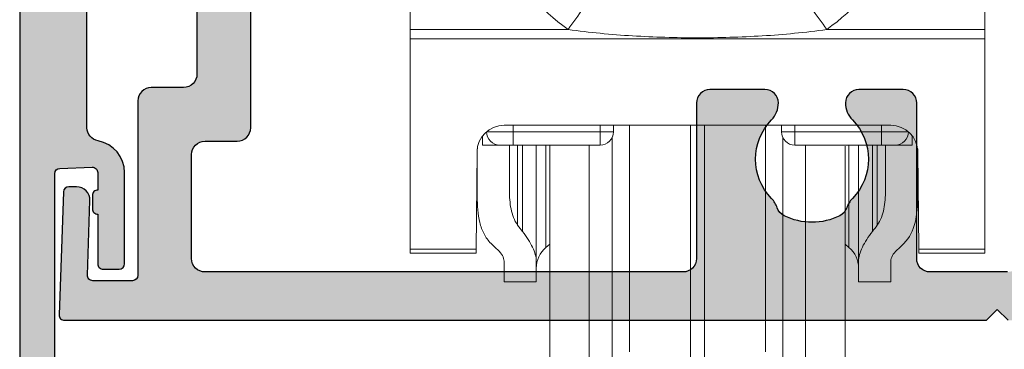
# Model space of a CAD drawing. Units: millimetres. Extents: x 0 to 354, y 0 to 482.
# Drawn here: x 81 to 117, y 130 to 143 of the extents above; entities that cross this region are included whole.
import ezdxf

# ---------------------------------------------------------------- set-up
doc = ezdxf.new("R2010")
doc.units = ezdxf.units.MM
for name, color, linetype in [('02608$0$APL Hatch', 253, 'Continuous'), ('02608$0$APL Joinery', 2, 'Continuous'), ('64560$0$APL Hatch', 253, 'Continuous'), ('64560$0$APL Joinery', 2, 'Continuous'), ('APL Joinery', 2, 'Continuous')]:
    doc.layers.add(name, color=color, linetype=linetype)

# ---------------------------------------------------------------- blocks, each defined once
blk = doc.blocks.new('stafford roller')
at = {"layer": 'APL Joinery', "color": 8, "lineweight": 0}
for p, q in [((-12.50000045001507, -23.66220392286777), (-12.50000045001507, -22.00000081211328)), ((8.900000450015064, -23.66220392286777), (8.900000450015064, -22.00000081211328)), ((-12.50000045001507, -23.66220392286777), (-6.617804787307981, -23.66220392286777)), ((-12.50000045001507, -24.0070316940546), (-12.50000045001507, -23.66220392286777)), ((3.017804787307973, -23.66220392286777), (8.900000450015064, -23.66220392286777)), ((8.900000450015064, -23.66220392286777), (8.900000450015064, -24.0070316940546)), ((8.900000450015064, -24.0070316940546), (-12.50000045001507, -24.0070316940546)), ((-12.50000045001507, -24.0070316940546), (-12.50000045001507, -31.85355477035046)), ((8.900000450015064, -31.85355477035046), (8.900000450015064, -24.0070316940546)), ((5.398155391961331, -27.23408862948418), (-8.99815539196134, -27.23408862948418)), ((-8.658719512820248, -27.23408862948418), (-8.656622640043501, -27.47440058737993)), ((-8.656622640043501, -27.47440058737993), (-5.426439487561587, -27.47440058737993)), ((-8.656622640043501, -27.97003742307424), (-8.656622640043501, -27.47440058737993)), ((-5.426439487561587, -27.47440058737993), (-5.424342149123553, -27.23408862948418)), ((-5.426439487561587, -27.97003742307424), (-5.426439487561587, -27.47440058737993)), ((-4.924361159279946, -27.23408862948418), (-4.92645849771798, -27.47440058737993)), ((-4.328379438444976, -35.67740321159363), (-4.328379438444976, -27.23408862948418)), ((-2.058819054579366, -35.17782129347324), (-2.058819054579366, -27.23408862948418)), ((-1.541180945420641, -35.17782129347324), (-1.541180945420641, -27.23408862948418)), ((0.7283794384449678, -35.67740321159363), (0.7283794384449678, -27.23408862948418)), ((1.326458497717972, -27.47440058737993), (1.324361159279938, -27.23408862948418)), ((1.824342149123545, -27.23408862948418), (1.826439487561579, -27.47440058737993)), ((1.826439487561579, -27.47440058737993), (5.056622640043492, -27.47440058737993)), ((1.826439487561579, -27.97003742307424), (1.826439487561579, -27.47440058737993)), ((5.056622640043492, -27.47440058737993), (5.058719512820239, -27.23408862948418)), ((5.056622640043492, -27.97003742307424), (5.056622640043492, -27.47440058737993)), ((-9.800000379979615, -27.62527484446764), (-9.800000379979615, -27.97003742307424)), ((-4.975868187099699, -36.1237358301878), (-4.975868187099699, -27.68679987639189)), ((1.37586818709969, -36.1237358301878), (1.37586818709969, -27.68679987639189)), ((6.200000379979606, -27.97003742307424), (6.200000379979606, -27.62527484446764)), ((-10.00661801844835, -28.21693290024996), (-10.03835469782353, -31.85355477035046)), ((-10.00000004023314, -29.88112531602383), (-10.00000004023314, -28.11209950596094)), ((-9.156603629887108, -27.97003742307424), (-9.800000379979615, -27.97003742307424)), ((-8.656622640043501, -27.97003742307424), (-9.156603629887108, -27.97003742307424)), ((-8.800000216066842, -27.96586044132709), (-8.800000216066842, -29.66478373855352)), ((-5.426439487561587, -27.97003742307424), (-8.656622640043501, -27.97003742307424)), ((-8.495857737213377, -27.97003742307424), (-8.495857737213377, -30.95278982073069)), ((-8.314702457934622, -31.19366150349379), (-8.314702457934622, -27.97003742307424)), ((-7.800000052154068, -27.97003742307424), (-7.800000052154068, -32.29796700179577)), ((-7.442787553370003, -27.97003742307424), (-7.442787553370003, -31.78760036826134)), ((-7.299999970197681, -37.62494213879108), (-7.299999970197681, -27.97003742307424)), ((-5.827987364679579, -37.62494213879108), (-5.827987364679579, -27.97003742307424)), ((5.056622640043492, -27.97003742307424), (1.826439487561579, -27.97003742307424)), ((2.22798736467957, -37.62494213879108), (2.22798736467957, -27.97003742307424)), ((3.699999970197673, -37.62494213879108), (3.699999970197673, -28.00857275724411)), ((3.842787553369994, -31.78760036826134), (3.842787553369994, -27.97003742307424)), ((4.200000052154059, -32.29796700179577), (4.200000052154059, -27.97003742307424)), ((4.714702457934613, -27.97003742307424), (4.714702457934613, -31.19366150349379)), ((4.895857737213368, -30.95278982073069), (4.895857737213368, -27.97003742307424)), ((5.556603629887099, -27.97003742307424), (5.056622640043492, -27.97003742307424)), ((5.200000216066833, -29.66478373855352), (5.200000216066833, -27.97003742307424)), ((5.556603629887099, -27.97003742307424), (6.200000379979606, -27.97003742307424)), ((6.40000004023313, -28.11209950596094), (6.40000004023313, -29.88112531602383)), ((6.43835469782352, -31.85355477035046), (6.406618018448348, -28.21693290024996)), ((-12.50000045001507, -31.85355477035046), (-10.03835469782353, -31.85355477035046)), ((-12.50000045001507, -32.00000151991844), (-12.50000045001507, -31.85355477035046)), ((-7.442787553370003, -31.78760036826134), (-7.299999970197681, -31.6677875816822)), ((3.699999970197673, -31.6677875816822), (3.842787553369994, -31.78760036826134)), ((6.43835469782352, -31.85355477035046), (8.900000450015064, -31.85355477035046)), ((8.900000450015064, -31.85355477035046), (8.900000450015064, -32.00000151991844)), ((-10.0396324723959, -32.00000151991844), (-12.50000045001507, -32.00000151991844)), ((8.900000450015064, -32.00000151991844), (6.439632472395892, -32.00000151991844)), ((-8.999999876320366, -33.0700371414423), (-8.999999876320366, -32.29796700179577)), ((-7.800000052154068, -32.29796700179577), (-7.800000052154068, -33.0700371414423)), ((4.200000052154059, -33.0700371414423), (4.200000052154059, -32.29796700179577)), ((5.399999876320357, -32.29796700179577), (5.399999876320357, -33.0700371414423)), ((-7.800000052154068, -33.0700371414423), (-8.999999876320366, -33.0700371414423)), ((5.399999876320357, -33.0700371414423), (4.200000052154059, -33.0700371414423)), ((-2.058819054579366, -37.59122826159), (-2.058819054579366, -35.17782129347324)), ((-1.541180945420641, -37.59122826159), (-1.541180945420641, -35.17782129347324))]:
    blk.add_line(p, q, dxfattribs=at)
at = {"layer": 'APL Joinery', "color": 8, "lineweight": 0, "flags": 128}
for points in [[(-10.03835469782353, -31.85355477035046), (-10.03889672756195, -31.91573545336723), (-10.03929999023676, -31.96194022893906), (-10.03954865336418, -31.99039399623871), (-10.0396324723959, -32.00000151991844)], [(6.439632472395892, -32.00000151991844), (6.439548653364177, -31.99039399623871), (6.439299990236754, -31.96194022893906), (6.438896727561946, -31.91573545336723), (6.43835469782352, -31.85355477035046)]]:
    blk.add_lwpolyline(points, dxfattribs=at)
at = {"layer": 'APL Joinery', "color": 8, "lineweight": 0}
for centre, radius, start, end in [((-1.800000000000004, -16.96509594708465), 8.250000000000012, 182.0000000000004, 234.2692950342784), ((-1.800000000000004, -16.96509594708465), 8.249999999999995, 305.730704965724, 358.0000000000012), ((32.74422454152464, -51.37719759799714), 48.14031810547517, 142.5035083041671, 144.8504400093018), ((-36.34422454152462, -51.37719759799714), 48.14031810547514, 35.14955999069822, 37.49649169583285), ((-9.15660347544604, -27.47003771694727), 0.5, 180.5000000000029, 270), ((-5.176448992639784, -13.15069692877998), 14.32588502491001, 269.0001226944955, 270.9998773055061), ((-5.426439406965634, -27.47003771694727), 0.5000000000000029, 270, 359.5000000000003), ((1.826439406965626, -27.47003771694727), 0.5000000000000029, 180.5000000000013, 270), ((1.576448992639775, -13.15069692877998), 14.32588502491001, 269.0001226944955, 270.9998773055061), ((5.556603475446003, -27.47003771694727), 0.5000000000000029, 270, 359.5000000000003), ((-6.800000000000004, -32.55364426863412), 1.000000000000014, 129.9999999999992, 180), ((3.200000000000024, -32.55364426863412), 1, 0, 50.00000000000451)]:
    blk.add_arc(centre, radius, start, end, dxfattribs=at)
for centre, major_axis, ratio, start_param, end_param in [((-9.006581440339907, -28.21708286688045), (0.9752506453599776, 0.2257219155905829), 0.9810065235601083, 1.339101976279755, 2.909746004029792), ((-8.656584436253176, -27.47003771694727), (1.000000001268601, 0.004363184686383), 0.0043630185504712, 3.141611691698132, 4.71233186606826), ((5.056584436253139, -27.47003771694727), (1.000000001268602, -0.0043631846863548), 0.0043630185504713, 4.712446094701117, 6.283166269071163), ((5.40658144033987, -28.21708286688045), (0.9752506453600345, -0.225721915590611), 0.9810065235600477, 0.2318466495600297, 1.80249067731001), ((-4.657562912503543, -27.07003771694727), (0, 6), 0.8390996311772719, 2.274604097038228, 2.328521245598398), ((1.057562912503534, -27.07003771694727), (0, 6), 0.8390996311772672, 3.954664061581199, 4.00858121014137), ((-6.22405165970229, -27.07003771694727), (0, 6), 0.8390996311772672, 2.436942999411121, 2.500783875054494), ((2.624051659702253, -27.07003771694727), (0, 6), 0.8390996311772672, 3.782401432125106, 3.846242307768479)]:
    blk.add_ellipse(centre, major_axis=major_axis, ratio=ratio, start_param=start_param, end_param=end_param, dxfattribs=at)
for points, knots in [([(3.01780468401629, -23.66220413097048), (2.220111591483153, -23.77697395137926), (1.418029942481787, -23.85134995402402), (-0.1890703423238378, -23.94972544746565), (-0.9945539024008027, -23.9727877204748), (-2.605981324517465, -23.97277726617986), (-3.411223777771674, -23.94971242344303), (-5.018182945353537, -23.85133560690488), (-5.819993726231352, -23.7769909094975), (-6.617804684016327, -23.66220413097048)], [0, 0, 0, 0, 0.25, 0.25, 0.5, 0.5, 0.75, 0.75, 1, 1, 1, 1]), ([(-8.495857776054685, -30.95278983635291), (-8.623230570260624, -30.77395657979577), (-8.69671820833252, -30.56970950900768), (-8.785588917393701, -30.13305347501191), (-8.800000000000004, -29.90391952111384), (-8.800000000000004, -29.66478339958388)], [0, 0, 0, 0, 0.5, 0.5, 1, 1, 1, 1]), ([(5.200000000000024, -29.66478339958391), (5.199999999999995, -29.90389747154097), (5.185540006211603, -30.13258685491158), (5.097343499988944, -30.5673395506266), (5.023273520198451, -30.77389627745802), (4.895857776054647, -30.95278983635291)], [0, 0, 0, 0, 0.5, 0.5, 1, 1, 1, 1]), ([(-9.999999999999991, -29.88112533518313), (-9.999999999999991, -30.23081749368413), (-9.977878781267258, -30.55581482324965), (-9.865963604462358, -31.00457264398463), (-9.81443607999909, -31.14874099133081), (-9.67779939738869, -31.41188916204925), (-9.592760632333002, -31.53217577565153), (-9.485297774861799, -31.64106896271167)], [0, 0, 0, 0, 0.4999999999999992, 0.4999999999999992, 0.7499999999999996, 0.7499999999999996, 1, 1, 1, 1]), ([(5.885297774861733, -31.64106896271167), (6.100373356951742, -31.42313072671354), (6.22635975231433, -31.161002906731), (6.378032214746703, -30.55753954001151), (6.399999999999984, -30.23109283581823), (6.399999999999984, -29.88112533518313)], [0, 0, 0, 0, 0.5, 0.5, 1, 1, 1, 1]), ([(-7.800000000000004, -32.29796635229431), (-7.800000000000004, -32.1413207275736), (-7.850762510655464, -31.96831922556981), (-7.984253888826877, -31.68717293102276), (-8.03890318525628, -31.5895991518791), (-8.16427345000627, -31.39321057178617), (-8.23524333573311, -31.29374839024652), (-8.314702225138255, -31.1936613339185)], [0, 0, 0, 0, 0.5000000000000008, 0.5000000000000008, 0.7500000000000004, 0.7500000000000004, 1, 1, 1, 1]), ([(4.714702225138218, -31.1936613339185), (4.555961217013226, -31.39361278479726), (4.431063535815788, -31.58949375681445), (4.296694390887417, -31.87114175247223), (4.261136047809635, -31.96315669227525), (4.212999028069681, -32.13712837791013), (4.200000000000024, -32.21980369758583), (4.200000000000024, -32.29796635229437)], [0, 0, 0, 0, 0.5, 0.5, 0.75, 0.75, 1, 1, 1, 1]), ([(-9.233955556881021, -31.87971269743574), (-9.157516343530993, -31.94765277658627), (-9.100601571162988, -32.01792937426944), (-9.021360954279508, -32.15969978388091), (-8.999999999999991, -32.23078928037137), (-8.999999999999991, -32.29796635229431)], [0, 0, 0, 0, 0.5, 0.5, 1, 1, 1, 1]), ([(5.399999999999984, -32.29796635229437), (5.399999999999984, -32.23074944288479), (5.420678033231332, -32.16148447373118), (5.499286529503542, -32.01973333686203), (5.557549188897731, -31.94762358323482), (5.633955556880984, -31.87971269743574)], [0, 0, 0, 0, 0.5, 0.5, 1, 1, 1, 1])]:
    blk.add_open_spline(points, degree=3, knots=knots, dxfattribs=at)
blk = doc.blocks.new('64560')
at = {"layer": '64560$0$APL Hatch'}
h = blk.add_hatch(color=256, dxfattribs=at)
h.dxf.hatch_style = 1
h.paths.add_polyline_path([(2.012020749060972, 72.12755095647206, -0.4990850685103747), (2.64146368503626, 72.61988736876536), (3.24696409791785, 72.4574802078387, 0.4931993782710456), (3.498829952286762, 72.65067741316027), (3.498895460192322, 73.48184080140322), (3.260675109735311, 74.83467643021905, 0.3640266936167662), (3.0637117239501, 74.99999213311162), (1.798967067099276, 75.0000310483017), (1.799022243694587, 76.69999026278472, 0.4142230690316059), (1.499022243836443, 77.00000000006457), (0.2998970780987129, 77, 0.4142292973823693), (-7.1e-15, 76.69997537868414), (-7.1e-15, 0.1979181766653326, 0.3994118553157618), (0.2128864324333624, 7.1e-15), (0.805934745938437, 7.1e-15, 0.4142135623723168), (1.305934745938422, 0.4999999999986642), (1.305934745991628, 20.48664955180457, -0.4040243432535175), (1.498953552720704, 20.68652767201866), (2.699075387315237, 20.7284446285471, -0.4244767262020477), (2.906056580586202, 20.52856650833887), (2.906056580606893, 19.87627650327841, 0.414213562386914), (2.706056580597525, 19.67627650327848), (2.706056580597525, 19.17627650327842, 0.4142135624292857), (2.90605658063577, 18.97627650327855), (2.906056580694659, 17.1298640595533, 0.4142135623730742), (3.106056580700901, 16.92986405955981), (3.70605658070098, 16.92986405957891, 0.4142135623731159), (3.906056580694659, 17.12986405958534), (3.906056580586202, 20.52856650837067, 0.3631794387678937), (2.91773528553819, 21.70974902000015, -0.3631794387661296), (2.505934745934844, 22.20190839984267), (2.505934745089064, 44.37447096041036, -0.4142139767312554), (3.005935452423469, 44.87447096042888), (6.125903408128368, 44.87446654670725, -0.4142131480051365), (6.325903125194436, 44.67446654672201), (6.325903125381678, 42.07446654671845, -0.4142142931416379), (6.125902626395866, 41.8744665467043), (5.585904372906467, 41.87446789396064, 1.000001247478078), (5.585903125506757, 40.87446789396199), (6.425903125467915, 40.87446789402248, 0.4142135623730746), (7.625903125381519, 42.0744678941088), (7.625903125194497, 44.67446654681542, 0.4142132972677141), (6.125904482776258, 46.17446654670696), (2.794753687517595, 46.17446956157988, -0.4083715247336279), (2.494813874123273, 46.46847410798955)])
at = {"layer": '64560$0$APL Joinery'}
for points in [[(-7.1e-15, 76.69997537868403), (-7.1e-15, 0.1979181766653326, 0.3930364264768316)], [(1.305934745938422, 0.4999999999988703), (1.305934745991628, 20.48664955179766, -0.4040243432634726), (1.498953552720642, 20.68652767201866), (2.699075387315353, 20.7284446285471, -0.4244767262019327), (2.906056580586202, 20.52856650833883), (2.906056580606893, 19.87627650327841, 0.4142135623870803), (2.706056580597525, 19.67627650327836), (2.706056580597525, 19.17627650327836, 0.4142135624292025), (2.90605658063577, 18.97627650327855), (2.906056580694659, 17.12986405955349, 0.4142135623732614), (3.106056580700844, 16.92986405955981), (3.70605658070098, 16.92986405957891, 0.4142135623730951), (3.906056580694659, 17.12986405958532), (3.906056580586202, 20.52856650837067, 0.3631794387678932), (2.917735285538192, 21.70974902000015, -0.3631794387661307), (2.505934745934844, 22.20190839984267), (2.505934745089064, 44.37447096040228, -0.414213976735974)]]:
    blk.add_lwpolyline(points, format="xyb", dxfattribs=at)
blk = doc.blocks.new('02608')
at = {"layer": '02608$0$APL Hatch'}
h = blk.add_hatch(color=256, dxfattribs=at)
h.dxf.hatch_style = 1
edge = h.paths.add_edge_path(flags=16)
edge.add_arc((10.06313083979566, 49.20140564469121), 0.2999999999999993, 90, 206.251029621381, ccw=False)
edge.add_line((10.06313083979566, 49.5014056446912), (15.10661222845568, 49.5014056446912))
edge.add_arc((15.10661222845568, 49.8014056446912), 0.2999999999999971, 269.9999999999997, 360)
edge.add_line((15.40661222845568, 49.8014056446912), (15.40661222845568, 50.99949497369398))
edge.add_arc((15.10661222845568, 50.99949497369398), 0.2999999999999989, 0, 90.00000000000033)
edge.add_line((15.10661222845568, 51.29949497369398), (6.20662387218789, 51.29949497369398))
edge.add_line((6.20662387218789, 51.29949497369398), (5.430894903569878, 51.29949723178907))
edge.add_arc((5.430896359036404, 51.79949723178695), 0.4999999999999939, 179.9999999999976, 269.9998332158217, ccw=False)
edge.add_line((4.93089635903641, 51.79949723178697), (4.930896359036466, 55.60124249708343))
edge.add_arc((5.430896359036462, 55.60124249708344), 0.4999999999999956, 89.99598039717301, 180.0000000000016, ccw=False)
edge.add_line((5.43093143668841, 56.101242495853), (23.23296951921185, 56.09999358845744))
edge.add_arc((23.23293444155988, 55.59999358968788), 0.5000000000000019, 0.00026417666498446124, 89.99598039717017, ccw=False)
edge.add_line((23.73293444155456, 55.59999589506418), (23.73296025527981, 50.00140333930386))
edge.add_arc((24.23296025527449, 50.00140564468016), 0.4999999999999928, 180.0002641766642, 269.9996194041247)
edge.add_line((24.23295693394891, 49.5014056446912), (25.38184769711529, 49.50139801301066))
edge.add_arc((25.38184336412522, 50.00139801299185), 0.4999999999999668, 270.0004965240873, 359.9999999999992)
edge.add_line((25.88184336412519, 50.00139801299184), (25.88184336412519, 50.7933657136515))
edge.add_arc((26.18184336412518, 50.79336571365147), 0.29999999999999, 104.47751218592401, 179.999999999996, ccw=False)
edge.add_arc((25.88184336412497, 51.95526071751415), 0.9000000000005002, 284.4775121859379, 404.2171708614782)
edge.add_arc((28.03194829431634, 54.0474004808115), 2.100000000000021, 135.7770820060868, 224.2171708614543, ccw=False)
edge.add_arc((25.88205322991574, 56.13975590283338), 0.8999999999997207, 315.7770820060922, 341.9688974414544)
edge.add_arc((27.21329731017469, 55.7064093916265), 0.5000000000001625, 116.26439747812489, 161.9688974414598, ccw=False)
edge.add_arc((28.03194829431633, 54.04740048081154), 2.350000000000038, 63.729855389432714, 116.2643974781127, ccw=False)
edge.add_arc((28.85076568352423, 55.7063272673609), 0.4999999999999768, 18.025355426098997, 63.72985538943999, ccw=False)
edge.add_arc((30.18205322450769, 56.13954024410833), 0.900000000000087, 198.0253554260876, 224.2171708614553)
edge.add_arc((28.03194829431637, 54.04740048081154), 2.100000000000019, -44.2229179939132, 44.217170861454406, ccw=False)
edge.add_arc((30.18184335871719, 51.95504505878961), 0.8999999999999134, 135.7770820061003, 253.047474683368)
edge.add_arc((29.83194829431579, 50.80718903824147), 0.3000000000005352, -1.3159251466277055e-10, 73.04747468323347, ccw=False)
edge.add_line((30.13194829431632, 50.80718903824077), (30.13194829431643, 49.80139801301061))
edge.add_arc((30.43194829431641, 49.80139801301058), 0.2999999999999829, 179.9999999999945, 269.9999999999946)
edge.add_line((30.43194829431639, 49.5013980130106), (31.43194829431639, 49.50139801301066))
edge.add_arc((31.43194829431638, 50.00139801301067), 0.5000000000000071, 270.0000000000008, 359.9999999999992)
edge.add_line((31.93194829431639, 50.00139801301066), (31.93194829431639, 55.60082760429589))
edge.add_arc((32.43194829431639, 55.60082760429589), 0.5000000000000071, 89.99598039716773, 180, ccw=False)
edge.add_line((32.43198337196839, 56.10082760306545), (35.31209345220111, 56.10062554806688))
edge.add_arc((35.31206924101125, 55.60062863828779), 0.4999969103652778, 9.926440755573424, 89.99722558486309, ccw=False)
edge.add_line((35.80458113749035, 55.68681994992295), (36.43194853428088, 52.14402493454406))
edge.add_line((36.43194853428088, 52.14402493454406), (36.43194853428088, 47.00139801301065))
edge.add_arc((35.93194853428088, 47.00139801301065), 0.5, -90, 0, ccw=False)
edge.add_line((35.93194853428088, 46.50139801301065), (35.23194853428095, 46.50139801301065))
edge.add_arc((35.23194853428092, 46.20139801301061), 0.3000000000000398, 89.99999999999459, 179.9999999999945)
edge.add_line((34.93194853428088, 46.20139801301064), (34.93194853428088, 45.30139801301067))
edge.add_arc((35.23194853428092, 45.3013980130107), 0.3000000000000398, 180.0000000000054, 270.0000000000054)
edge.add_line((35.23194853428095, 45.00139801301066), (35.93194853428088, 45.00139801301066))
edge.add_arc((35.93194853428088, 44.50139801301065), 0.5, 0, 90, ccw=False)
edge.add_line((36.43194853428088, 44.50139801301065), (36.43194853428088, 29.30085005463258))
edge.add_arc((35.93194853428088, 29.30085005463258), 0.5, -90, 0, ccw=False)
edge.add_line((35.93194853428088, 28.80085005463257), (35.23194853428095, 28.80085005463257))
edge.add_arc((35.23194853428092, 28.50085005463254), 0.3000000000000398, 89.99999999999459, 179.9999999999945)
edge.add_line((34.93194853428088, 28.50085005463256), (34.93194853428088, 27.60085005463259))
edge.add_arc((35.23194853428093, 27.60085005463262), 0.3000000000000469, 180.0000000000068, 270.0000000000041)
edge.add_line((35.23194853428095, 27.30085005463258), (35.93194853428088, 27.30085005463258))
edge.add_arc((35.93194853428088, 26.80085005463258), 0.5, 0, 90, ccw=False)
edge.add_line((36.43194853428088, 26.80085005463258), (36.43194853428088, 20.9582231330993))
edge.add_line((36.43194853428088, 20.9582231330993), (35.80458113749035, 17.21542811772036))
edge.add_arc((35.31206924101125, 17.30161942935552), 0.4999969103652763, 270.0027744151369, 350.0735592444266, ccw=False)
edge.add_line((35.31209345220111, 16.80162251957642), (32.43198239866138, 16.8014260709744))
edge.add_arc((32.43194829431641, 17.30142606981132), 0.500000000000026, 180.0000000000057, 270.00390807006187, ccw=False)
edge.add_line((31.93194829431639, 17.30142606981127), (31.93194829431639, 23.10085005463264))
edge.add_arc((31.4319482943164, 23.10085005463266), 0.4999999999999894, 359.9999999999988, 450.0000000000012)
edge.add_line((31.43194829431639, 23.60085005463265), (29.78185998523725, 23.60085005463253))
edge.add_arc((29.7818599852372, 23.1008500546325), 0.5000000000000356, 89.99999999999429, 179.4775919348113)
edge.add_arc((30.18184335871545, 23.09720300885908), 0.9000000000024282, 179.4775919351273, 224.2229179942337)
edge.add_arc((28.03194829431636, 21.00484758683176), 2.100000000000026, -44.21717086145418, 44.22291799390871, ccw=False)
edge.add_arc((30.18205322450775, 18.91270782353491), 0.9000000000001595, 135.7828291385457, 161.9746445739112)
edge.add_arc((28.85076568352416, 19.34592080028252), 0.5000000000000823, 296.2701446105477, 341.9746445738878, ccw=False)
edge.add_arc((28.03194829431627, 21.00484758683164), 2.349999999999909, 243.73560252188742, 296.27014461056734, ccw=False)
edge.add_arc((27.21329731017464, 19.34583867601674), 0.5000000000001017, 198.0311025585374, 243.7356025218781, ccw=False)
edge.add_arc((25.88205322991559, 18.9124921648097), 0.8999999999999246, 18.03110255855471, 44.22291799391786)
edge.add_arc((28.03194829431637, 21.00484758683176), 2.100000000000066, 135.7828291385457, 224.2229179939087, ccw=False)
edge.add_arc((25.88184336412524, 23.09698735012865), 0.8999999999999653, 315.7828291385318, 360.554866034583)
edge.add_arc((26.28182460737614, 23.10086098526672), 0.4999999999978212, 0.5548660343376058, 89.99938004257311)
edge.add_line((26.2818300175253, 23.60086098523527), (24.23287941969943, 23.60087459569206))
edge.add_arc((24.23287609837563, 23.1008745957031), 0.4999999999999894, 89.99961940432742, 180.0016451760263)
edge.add_line((23.73287609858175, 23.10086023883389), (23.73304259931444, 17.30221674246343))
edge.add_arc((23.23304259952058, 17.30220238559423), 0.4999999999999806, -89.99609192994421, 0.001645176024283046, ccw=False)
edge.add_line((23.23307670386549, 16.80220238675736), (5.432184378089232, 16.80098821121072))
edge.add_arc((5.432150273744313, 17.30098821004763), 0.5000000000000153, 179.999999999998, 270.00390807005687, ccw=False)
edge.add_line((4.932150273744298, 17.30098821004765), (4.932150273744355, 21.176980590634))
edge.add_arc((5.432150273744362, 21.17698059063397), 0.5000000000000071, 90.00022951666273, 179.9999999999964, ccw=False)
edge.add_line((5.432148270833636, 21.67698059062997), (6.634194313913951, 21.67698540581182))
edge.add_arc((6.634192311003177, 22.17698540580781), 0.5000000000000006, 270.0002295166682, 359.9999951083012)
edge.add_line((7.134192311003175, 22.17698536311969), (7.134192909279022, 29.18450091803805))
edge.add_arc((7.634192909278998, 29.18450087534991), 0.4999999999999779, 50.94284606654918, 179.9999951082984, ccw=False)
edge.add_arc((10.40661222845687, 32.60117925041558), 3.899999999999126, 230.9428460665489, 296.1789687039979)
edge.add_arc((11.90661222845566, 29.54994998993751), 0.5000000000000207, 296.178968704003, 360.0000000000045)
edge.add_line((12.40661222845568, 29.54994998993754), (12.40661222845568, 30.90521944881101))
edge.add_arc((12.10661222845567, 30.90521944881101), 0.3000000000000096, 0, 130.8382412057099)
edge.add_arc((12.49896765047793, 30.45128418601559), 0.8999999999995202, 130.8382412057611, 134.2229179939588)
edge.add_arc((10.40661222845569, 32.60117925041555), 2.10000000000001, 225.7828291385443, 314.2229179939102, ccw=False)
edge.add_arc((8.314472465158856, 30.45107432022426), 0.9000000000001, 45.78282913854477, 71.97464457391203)
edge.add_arc((8.747685441906327, 31.78236186120772), 0.4999999999999694, 206.2701446105509, 251.9746445738974, ccw=False)
edge.add_arc((10.40661222845566, 32.60117925041569), 2.350000000000036, 153.7356025218873, 206.2701446105674, ccw=False)
edge.add_arc((8.747603317640586, 33.41983023455735), 0.5000000000000538, 108.03110255853099, 153.7356025218718, ccw=False)
edge.add_arc((8.314256806433725, 34.75107431481637), 0.8999999999998882, 288.0311025585484, 314.2229179939107)
edge.add_arc((10.40661222845567, 32.60117925041561), 2.10000000000001, 45.78282913854417, 134.2229179939101, ccw=False)
edge.add_arc((12.49875199175244, 34.75128418060662), 0.8999999999998456, 225.7828291385352, 229.1889736865768)
edge.add_arc((12.10661222845568, 34.29716260432844), 0.3000000000000007, 229.1889736865825, 359.9999999999986)
edge.add_line((12.40661222845568, 34.29716260432844), (12.40661222845568, 35.65240851089419))
edge.add_arc((11.90661222845571, 35.6524085108942), 0.4999999999999769, 359.9999999999992, 423.8210312959857)
edge.add_arc((10.40661222845721, 32.60117925041579), 3.899999999999264, 63.82103129600672, 129.057144150051)
edge.add_arc((7.634193492685794, 36.01785809887914), 0.4999999999999711, 179.9999951083, 309.0571441500533, ccw=False)
edge.add_line((7.134193492685824, 36.01785814156727), (7.13419365610332, 37.93194313342991))
edge.add_arc((7.634193656103317, 37.93194309074175), 0.4999999999999984, 108.49611280400029, 179.9999951082968, ccw=False)
edge.add_arc((6.206612228455638, 42.19949640235203), 4.000000000000055, 288.4961128040013, 359.9999999999995)
edge.add_line((10.2066122284557, 42.19949640235199), (10.2066122284557, 44.70139801301066))
edge.add_arc((10.50661222845569, 44.70139801301066), 0.2999999999999989, 89.99999999999972, 180, ccw=False)
edge.add_line((10.5066122284557, 45.00139801301066), (12.10661222845568, 45.00139801301066))
edge.add_arc((12.10661222845568, 45.30139801301065), 0.2999999999999971, 269.9999999999997, 360)
edge.add_line((12.40661222845568, 45.30139801301065), (12.40661222845568, 46.20139801301066))
edge.add_arc((12.10661222845568, 46.20139801301066), 0.2999999999999989, 0, 90.00000000000033)
edge.add_line((12.10661222845568, 46.50139801301065), (10.50661222845569, 46.50139801301065))
edge.add_arc((10.50661222845569, 46.80139801301065), 0.2999999999999971, 180, 270, ccw=False)
edge.add_line((10.2066122284557, 46.80139801301065), (10.2066122284557, 47.29949497371097))
edge.add_arc((6.206612228455721, 47.29949497371099), 3.999999999999975, 359.9999999999998, 386.2510296213813)
edge = h.paths.add_edge_path()
edge.add_arc((35.23184541704921, 69.69990403463231), 0.1998971491945716, 179.9705189519434, 270.0122114492531)
edge.add_line((35.23188802112747, 69.50000688997784), (36.6320510102845, 69.50000688997784))
edge.add_arc((36.63205101028454, 69.30000688997781), 0.2000000000000313, 0.003438114283710547, 90.00000000001222, ccw=False)
edge.add_line((36.8320510099245, 69.30001889126066), (36.83300642023926, 64.37821565230979))
edge.add_arc((35.83300642912542, 64.37815564598473), 0.9999999929142184, -9.92607199738768, 0.0034381091962814025, ccw=False)
edge.add_line((36.81803741131762, 64.20577829843029), (35.80473069031365, 58.41331679626387))
edge.add_arc((35.31221005739026, 58.4994761030435), 0.5000000000000071, 269.9999999999992, 350.0773444052458, ccw=False)
edge.add_line((35.31221005739025, 57.99947610304349), (3.930898043159061, 57.99947610304349))
edge.add_arc((3.930896359036465, 56.99947610304497), 0.99999999999994, 89.99990350688304, 180.0000000000032)
edge.add_line((2.930896359036523, 56.99947610304491), (2.93089635903635, 49.59950363583016))
edge.add_arc((3.230896359036374, 49.59950363583021), 0.3000000000000238, 180.0000000000095, 269.9997704833124)
edge.add_line((3.230895157289808, 49.29950363583259), (6.706618237188649, 49.29949351823541))
edge.add_arc((6.706612228455647, 47.79949351824739), 1.500000000000048, 2.3874235921539366e-12, 89.99977048330578, ccw=False)
edge.add_line((8.206612228455697, 47.79949351824746), (8.206612228455697, 42.19949640235199))
edge.add_arc((6.706612228455634, 42.19949640235205), 1.500000000000062, 269.99989629889086, 359.9999999999981, ccw=False)
edge.add_line((6.706609513566945, 40.69949640235444), (4.03361464675919, 40.69950205474339))
edge.add_arc((4.033615008744443, 40.89950205474282), 0.1999999999997548, 178.0000000017329, 269.9998962988637, ccw=False)
edge.add_line((3.833736843340659, 40.90648195407726), (3.865167194114179, 41.80652944042367))
edge.add_arc((4.065045359518231, 41.79954954108963), 0.2000000000000075, 90.6749500772122, 178.0000000018516, ccw=False)
edge.add_arc((4.056799479442181, 42.49950097187407), 0.4999999999967141, 270.674950077207, 449.9998827602125)
edge.add_line((4.056800502552334, 42.99950097186973), (2.599355394846668, 42.99950374950157))
edge.add_arc((2.599354985602522, 42.79950374950219), 0.1999999999997963, 89.99988276018831, 178.000000001825)
edge.add_line((2.399476820198685, 42.80648364883631), (2.263285826646268, 38.90648385905667))
edge.add_arc((2.463163992050353, 38.89950395972276), 0.2000000000000345, 178.0000000018925, 269.9999557162694)
edge.add_line((2.463163837470972, 38.69950395972279), (4.634194022352176, 38.69950246863488))
edge.add_arc((4.634193678946585, 38.19950246863505), 0.4999999999999475, -4.891702474196791e-06, 89.99996064861813, ccw=False)
edge.add_line((5.13419367894653, 38.19950242594689), (5.134192481755123, 24.17697735149341))
edge.add_arc((4.634192481755134, 24.17697739418158), 0.4999999999999904, 270.00022951666034, 359.99999510829593, ccw=False)
edge.add_line((4.63419448466584, 23.6769773941856), (3.432148270833579, 23.67697257900301))
edge.add_arc((3.432150273744399, 23.17697257900698), 0.5000000000000432, 90.00022951667346, 179.9999999999922)
edge.add_line((2.932150273744355, 23.17697257900704), (2.932150273744296, 16.67696697458194))
edge.add_arc((2.732150273744029, 16.67696697458212), 0.2000000000002675, 270.00030800549234, 359.99999999995015, ccw=False)
edge.add_line((2.73215134888602, 16.47696697458474), (1.252870170389542, 16.47696063511347))
edge.add_arc((1.252868985459766, 16.6769605290886), 0.1999998939786459, 177.9999685496199, 270.0003394575557, ccw=False)
edge.add_line((1.052990929844099, 16.68394053444461), (1.149915846003067, 19.45950698553992))
edge.add_arc((0.6502204324929597, 19.47695673387524), 0.5000000000000036, 358.0000000018262, 450.0003709097562)
edge.add_line((0.6502171956947222, 19.97695673386477), (0.3605124398306998, 19.97695485843309))
edge.add_arc((0.3605137345499525, 19.77695485843719), 0.2000000000000902, 90.00037090974418, 178.0000000017984)
edge.add_line((0.1606355691458248, 19.78393475777142), (2e-16, 15.20704312259551))
edge.add_arc((0.199878120136871, 15.20006317954727), 0.1999999562860101, 177.9999870337037, 270.0002750011305)
edge.add_line((0.1998790800716961, 15.00006322326356), (34.53142158159113, 15.00007441669601))
edge.add_line((34.53142158159113, 15.00007441669601), (34.93194853428088, 15.4006013693857))
edge.add_line((34.93194853428088, 15.4006013693857), (35.33247522579552, 15.00007467787099))
edge.add_line((35.33247522579552, 15.00007467787099), (35.93194813129662, 15.00007487332271))
edge.add_arc((35.93194829431626, 14.50007487332273), 0.5000000000000142, -1.4210854715202004e-12, 90.0000186806742, ccw=False)
edge.add_line((36.43194829431627, 14.50007487332271), (36.43194829431627, 0.5))
edge.add_arc((36.93194829431627, 0.5), 0.5, 180, 270)
edge.add_line((36.93194829431627, 0), (38.0320389408422, 1.9e-15))
edge.add_arc((38.02836907350666, 0.2035508767724443), 0.2035839565414978, 271.0328873778672, 359.6091948755206)
edge.add_line((38.23194829431628, 0.2021622747281526), (38.23194829431634, 76.80000000000001))
edge.add_arc((38.0319482943163, 76.79999999999995), 0.2000000000000455, 1.62844e-11, 90)
edge.add_line((38.0319482943163, 77), (35.23194829431623, 77))
edge.add_arc((35.23194829431628, 76.80000000000001), 0.1999999999999886, 90.00000000001629, 180.0000000000163)
edge.add_line((35.0319482943163, 76.79999999999995), (35.0319482943163, 76.1999999998011))
edge.add_arc((35.23194829431623, 76.19999999980104), 0.1999999999999318, 179.9999999999837, 269.9979152586993)
edge.add_line((35.23194101719628, 75.9999999999335), (36.03198037868674, 75.99998208607883))
edge.add_arc((36.03196918354621, 75.50000297543409), 0.4999791107700811, -89.9987846279916, 89.99871707779448, ccw=False)
edge.add_line((36.03197978922469, 75.0000238647765), (35.23188112701257, 75.00000689288913))
edge.add_arc((35.23184541277068, 74.80010975116211), 0.1998971449174297, 89.98976335884687, 180.0294818536872)
edge.add_line((35.03194829431635, 74.800006893008), (35.0319482943163, 73.45004136207164))
edge.add_arc((35.23184541704813, 73.44993850672626), 0.1998971491934985, 179.9705189519921, 270.012211449302)
edge.add_line((35.23188802112656, 73.25004136207286), (35.83188802111965, 73.25004136207275))
edge.add_arc((35.8318880211188, 73.45004136207154), 0.1999999999987949, 270.0000000002443, 360.0000000002768)
edge.add_line((36.03188802111759, 73.45004136207251), (36.03188802111765, 73.80004136299334))
edge.add_arc((36.23188802111674, 73.80004136299466), 0.1999999999990862, 90.00197501913999, 180.0000000003786, ccw=False)
edge.add_line((36.23188112699939, 74.00004136287492), (36.83194140020248, 74.00006204522276))
edge.add_arc((36.83194829431738, 73.80006204534267), 0.1999999999989137, -2.971773938043043e-10, 90.0019750184357, ccw=False)
edge.add_line((37.03194829431629, 73.80006204534163), (37.03194829431629, 70.70006204349966))
edge.add_arc((36.83194829431744, 70.70006204349856), 0.1999999999988589, -89.9980249809251, 3.134914550173562e-10, ccw=False)
edge.add_line((36.83195518843457, 70.50006204361853), (36.23189491523147, 70.50004136127058))
edge.add_arc((36.23188802111657, 70.7000413611505), 0.1999999999987432, 179.9999999996703, 270.0019750184357, ccw=False)
edge.add_line((36.03188802111783, 70.70004136115165), (36.03188802111765, 71.05004136207248))
edge.add_arc((35.83188802111858, 71.05004136207367), 0.1999999999990791, 359.999999999658, 449.9999999996906)
edge.add_line((35.83188802111965, 71.25004136207275), (35.23188802112656, 71.25004136207275))
edge.add_arc((35.23184541704887, 71.05014421741862), 0.1998971491942339, 89.9877885509098, 180.0294810482196)
edge.add_line((35.0319482943163, 71.05004136207248), (35.0319482943163, 69.70000688997789))
at = {"layer": '02608$0$APL Joinery'}
for points in [[(5.13419367894653, 38.19950242594689), (5.134192481755123, 24.17697735149341, -0.4142123640895238), (4.63419448466584, 23.6769773941856), (3.432148270833579, 23.67697257900301, 0.4142123890955477), (2.932150273744355, 23.17697257900704), (2.932150273744296, 16.67696697458194, -0.4142119878647251), (2.73215134888602, 16.47696697458474), (1.252870170389542, 16.47696063511347, -0.4244767262019849), (1.052990929844099, 16.68394053444461), (1.149915846003067, 19.45950698553992, 0.4244767262019553), (0.6502171956947222, 19.97695673386477), (0.3605124398306998, 19.97695485843309, 0.4040243432635329), (0.1606355691458248, 19.78393475777142), (2e-16, 15.20704312259551, 0.4244762990991666), (0.1998790800716961, 15.00006322326356), (34.53142158159113, 15.00007441669601), (34.93194853428088, 15.4006013693857), (35.33247522579552, 15.00007467787099)], [(35.31209345220111, 16.80162251957642), (32.43198239866138, 16.8014260709744, -0.4142335403769359), (31.93194829431639, 17.30142606981127), (31.93194829431639, 23.10085005463264, 0.4142135623731076), (31.43194829431639, 23.60085005463265), (29.78185998523725, 23.60085005463253, 0.4115455523708781), (29.2818807683924, 23.10540886185544, 0.1977574306296566), (29.536874839397, 22.46949638224714, -0.4062616689884792), (29.53702174545026, 19.54034975252404, 0.1147835068334973), (29.32622551958969, 19.1912018800154, -0.2021099183147498), (29.07206768060723, 18.8975622093231, -0.2333262151504634), (26.9920402874335, 18.89745788930992, -0.2021099183147524), (26.73785299579629, 19.19107206487143, 0.114783506833487), (26.5270217492357, 19.54019879141634, -0.406261668988479), (26.52687484318244, 22.46934542113951, 0.1978785393940496), (26.78180116143494, 23.10570302918444, 0.4113767876309079), (26.2818300175253, 23.60086098523527), (24.23287941969943, 23.60087459569206, 0.4142239180567231), (23.73287609858175, 23.10086023883389), (23.73304259931444, 17.30221674246343, -0.4142019946169412), (23.23307670386549, 16.80220238675736), (5.432184378089232, 16.80098821121072, -0.4142335403769501), (4.932150273744298, 17.30098821004765), (4.932150273744355, 21.176980590634, -0.4142123890956244), (5.432148270833636, 21.67698059062997), (6.634194313913951, 21.67698540581182, 0.4142123640895108), (7.134192311003175, 22.17698536311969), (7.134192909279022, 29.18450091803805, -0.6313016965227221)]]:
    blk.add_lwpolyline(points, format="xyb", dxfattribs=at)

msp = doc.modelspace()

# ---------------------------------------------------------------- block references
at = {"layer": 'APL Joinery'}
msp.add_blockref('02608', (82.12774785118496, 116.5787222688162), dxfattribs=at)
at = {"layer": 'APL Joinery', "linetype": 'Continuous'}
msp.add_blockref('64560', (80.65987535526506, 116.556567237387), dxfattribs=at)
at = {"layer": 'APL Joinery', "color": 8}
msp.add_blockref('stafford roller', (107.6960675720624, 166.0810015116943), dxfattribs=at)

doc.saveas('drawing.dxf')
